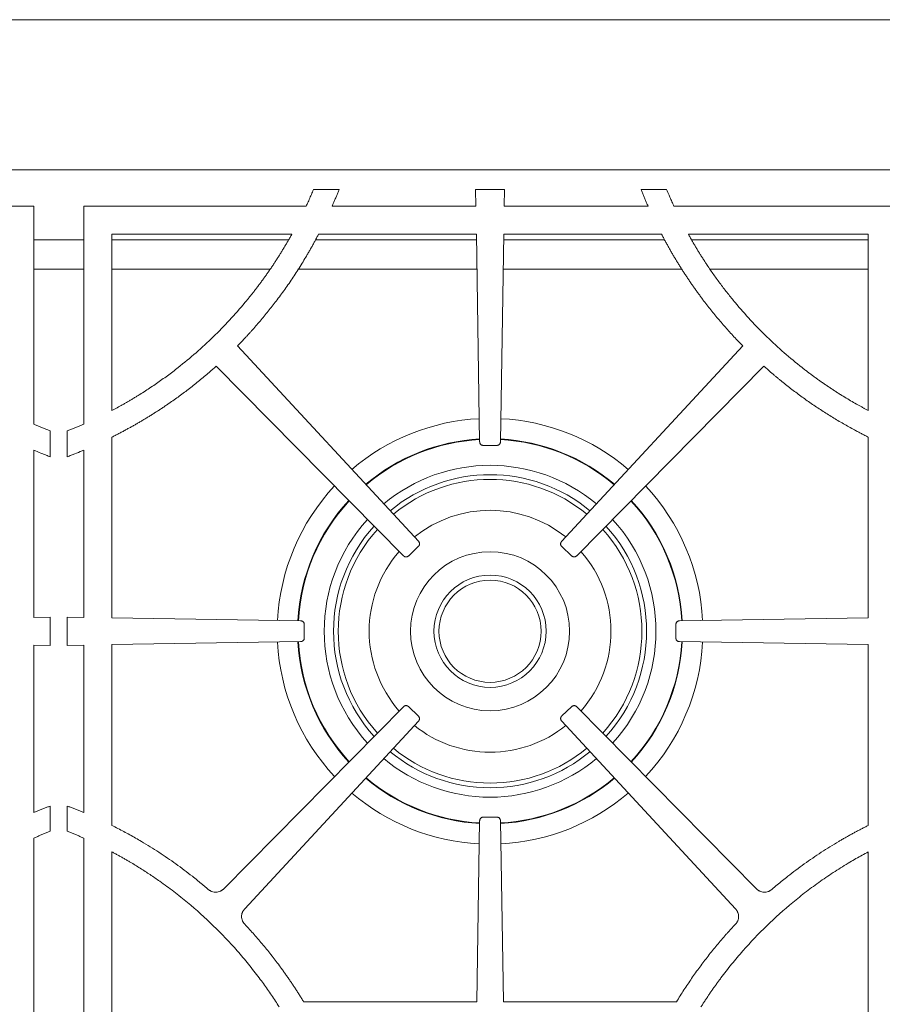
# Model space of a CAD drawing. Units: inches. Extents: x 7 to 213, y 8 to 162.
# Drawn here: x 23 to 35, y 110 to 124 of the extents above; entities that cross this region are included whole.
import ezdxf

# ---------------------------------------------------------------- set-up
doc = ezdxf.new("R2010")
doc.units = ezdxf.units.IN
doc.header["$LTSCALE"] = 20
doc.header["$MEASUREMENT"] = 0

msp = doc.modelspace()

# ---------------------------------------------------------------- linework, layer by layer
at = {"color": 7, "linetype": 'Continuous', "lineweight": 15}
for p, q in [((59.2153682, 123.5574671), (11.3403682, 123.5574671)), ((11.3403682, 121.5574671), (59.2153682, 121.5574671)), ((27.5150025, 121.2925307), (27.1737413, 121.2925307)), ((29.3356014, 121.2925307), (29.3391005, 121.0725307)), ((29.720135, 121.2925307), (29.3356014, 121.2925307)), ((29.7166359, 121.0725307), (29.720135, 121.2925307)), ((31.8819952, 121.2925308), (31.540734, 121.2925308)), ((23.4444318, 121.0725307), (20.4792424, 121.0725307)), ((23.4444318, 118.1677238), (23.4444318, 121.0725307)), ((24.1113046, 121.0725307), (24.1113046, 118.1677236)), ((27.0764983, 121.0725307), (24.1113046, 121.0725307)), ((29.3391005, 121.0725307), (27.4220573, 121.0725307)), ((31.6336645, 121.0725307), (29.7166359, 121.0725307)), ((34.9444318, 121.0725307), (31.9792424, 121.0725307)), ((24.1113046, 120.6247171), (23.4444318, 120.6247171)), ((26.8846905, 120.6975307), (24.4863046, 120.6975307)), ((24.4863046, 120.6975307), (24.4863046, 118.3484086)), ((26.8402865, 120.6247171), (24.4863046, 120.6247171)), ((29.346223, 120.6247171), (27.2005552, 120.6247171)), ((29.3450649, 120.6975307), (27.2410728, 120.6975307)), ((29.3450649, 120.6975307), (29.3890378, 117.9328085)), ((29.6666986, 117.9328085), (29.7106715, 120.6975307)), ((31.855162, 120.6247171), (29.7095134, 120.6247171)), ((31.8146385, 120.6975307), (29.7106715, 120.6975307)), ((34.5694318, 120.6975307), (32.1710459, 120.6975307)), ((34.5694318, 120.6247171), (32.2154507, 120.6247171)), ((34.5694318, 118.3484086), (34.5694318, 120.6975307)), ((24.1113046, 120.2305639), (23.4444318, 120.2305639)), ((26.5936524, 120.2305639), (24.4863046, 120.2305639)), ((29.352492, 120.2305639), (26.9666808, 120.2305639)), ((32.0869493, 120.2305639), (29.7032444, 120.2305639)), ((34.5694318, 120.2305639), (32.4613409, 120.2305639)), ((28.5728059, 116.6052896), (26.1598528, 119.2096018)), ((32.8958836, 119.2096018), (30.4829305, 116.6052896)), ((25.8777675, 118.9394592), (28.3721566, 116.4133642)), ((30.6835798, 116.4133642), (33.1779689, 118.9394592)), ((23.6644318, 117.7313269), (23.6644318, 118.0757686)), ((23.8913046, 118.0757685), (23.8913046, 117.7313269)), ((24.4863046, 117.9934263), (24.4863046, 115.5847918)), ((34.5694318, 115.5847918), (34.5694318, 117.9934248)), ((29.4396707, 117.8829744), (29.5278682, 117.8829744)), ((29.5278682, 117.8829744), (29.6160657, 117.8829744)), ((23.4444318, 115.5907558), (23.4444318, 117.8196711)), ((24.1113046, 117.8196708), (24.1113046, 115.5907558)), ((28.4431925, 116.4123506), (28.5706628, 116.5342788)), ((30.4850736, 116.5342788), (30.6125439, 116.4123506)), ((23.6644318, 115.5942547), (23.4444318, 115.5907558)), ((23.6644318, 115.2176766), (23.6644318, 115.5942547)), ((23.8913046, 115.5942547), (23.8913046, 115.2176766)), ((24.1113046, 115.5907558), (23.8913046, 115.5942547)), ((27.0010268, 115.5447974), (24.4863046, 115.5847918)), ((27.050861, 115.3177697), (27.0508609, 115.4941645)), ((32.0048755, 115.4941645), (32.0048754, 115.3177697)), ((34.5694318, 115.5847918), (32.0547096, 115.5447974)), ((24.4863046, 115.2271401), (27.001027, 115.2671367)), ((32.0547094, 115.2671367), (34.5694318, 115.2271401)), ((23.4444318, 115.2211757), (23.6644318, 115.2176766)), ((23.4444318, 112.9890461), (23.4444318, 115.2211757)), ((23.8913046, 115.2176766), (24.1113046, 115.2211757)), ((24.1113046, 115.2211757), (24.1113046, 112.9890468)), ((24.4863046, 115.2271401), (24.4863046, 112.8175619)), ((34.5694318, 112.817563), (34.5694318, 115.2271401)), ((28.3721566, 114.3985699), (25.9781233, 111.9741018)), ((28.5706629, 114.2776555), (28.4431925, 114.3995835)), ((30.6125439, 114.3995835), (30.4850735, 114.2776555)), ((33.0776131, 111.9741018), (30.6835798, 114.3985699)), ((26.2570897, 111.7072761), (28.5728061, 114.2066447)), ((30.4829304, 114.2066447), (32.7986467, 111.7072761)), ((23.6644318, 112.7406781), (23.6644318, 113.0761372)), ((23.8913046, 113.0761372), (23.8913046, 112.7406781)), ((29.3890378, 112.8791259), (29.3506963, 110.4684671)), ((29.5278682, 112.9289599), (29.4396708, 112.9289599)), ((29.6160657, 112.9289599), (29.5278682, 112.9289599)), ((29.7050401, 110.4684671), (29.6666986, 112.8791259)), ((23.4444318, 107.9136581), (23.4444318, 112.6482764)), ((24.1113046, 112.6482762), (24.1113046, 107.9136578)), ((24.4863046, 112.4655855), (24.4863046, 108.096349)), ((34.5694318, 108.0963488), (34.5694318, 112.4655853)), ((29.3506963, 110.4684671), (27.0416774, 110.4684671)), ((32.0140643, 110.4684671), (29.7050401, 110.4684671))]:
    msp.add_line(p, q, dxfattribs=at)
for radius in [1.06, 0.74803, 0.6809301]:
    msp.add_circle((29.5278682, 115.4059671), radius, dxfattribs=at)
for centre, radius, start, end in [((21.4582951, 123.8121066), 6.5793385, 315.60995882, 316.70582613), ((37.5974463, 123.8121014), 6.5793385, 223.29411152, 224.38997867), ((29.5278682, 115.4059671), 2.837, 92.90350683, 130.50206852), ((29.5278682, 115.4059671), 2.837, 49.49793148, 87.09649317), ((29.5278682, 115.4059671), 2.5590551, 93.11999655, 130.25060996), ((29.5278682, 115.4059671), 2.5590551, 49.74939004, 86.88000345), ((29.5278682, 115.4059671), 2.0866142, 50.33071626, 129.66928374), ((29.5278682, 115.4059671), 2.837, 136.95186014, 177.09650151), ((29.5278682, 115.4059671), 2.0241142, 50.42797556, 129.57202444), ((29.5278682, 115.4059671), 2.837, 2.90349849, 43.04813986), ((29.5278682, 115.4059671), 2.5590551, 137.20331591, 176.880007), ((29.5278682, 115.4059671), 2.5590551, 3.119993, 42.79668409), ((29.5278682, 115.4059671), 1.612, 51.25851474, 128.74148526), ((29.5278682, 115.4059671), 2.0866142, 137.78463569, 222.21538213), ((29.5278682, 115.4059671), 2.0866142, 317.78461807, 42.21536431), ((29.5278682, 115.4059671), 2.0241142, 137.88189392, 222.11812284), ((29.5278682, 115.4059671), 2.0241142, 317.88187737, 42.11810608), ((29.5278682, 115.4059671), 1.612, 138.71242388, 221.28758371), ((29.5278682, 115.4059671), 1.612, 318.71241655, 41.28757612), ((29.5278682, 115.4059671), 2.837, 182.90350685, 223.04816686), ((29.5278682, 115.4059671), 2.5590551, 183.11999657, 222.79670832), ((29.5278682, 115.4059671), 2.5590551, 317.20329185, 356.88000343), ((29.5278682, 115.4059671), 2.837, 316.9518333, 357.09649315), ((29.5278682, 115.4059671), 1.612, 231.25852233, 270), ((29.5278682, 115.4059671), 1.612, 270, 308.74147793), ((29.5278682, 115.4059671), 2.0866142, 230.33073409, 270), ((29.5278682, 115.4059671), 2.0241142, 230.42799232, 270), ((29.5278682, 115.4059671), 2.0241142, 270, 309.57200789), ((29.5278682, 115.4059671), 2.0866142, 270, 309.66926612), ((29.5278682, 115.4059671), 2.5590551, 229.74941427, 266.88000405), ((29.5278682, 115.4059671), 2.5590551, 273.11999595, 310.2505859), ((29.5278682, 115.4059671), 2.837, 229.49795848, 267.09649371), ((29.5278682, 115.4059671), 2.837, 272.90350629, 310.50204167)]:
    msp.add_arc(centre, radius, start, end, dxfattribs=at)
at = {"color": 8, "linetype": 'Continuous', "lineweight": 15}
for radius, start, end in [(2.5663671, 93.11370031, 130.25792339), (2.5663671, 49.74207661, 86.88629969), (2.2116142, 50.15271219, 129.84728781), (2.5663671, 137.19600256, 176.88630338), (2.5663671, 3.11369662, 42.80399744), (2.2116142, 137.6066336, 222.39338619), (2.2116142, 317.606614, 42.3933664), (2.5663671, 183.11370033, 222.80402175), (2.5663671, 317.19597842, 356.88629967), (2.2116142, 230.15273198, 270), (2.2116142, 270, 309.84726821), (2.5663671, 229.74210092, 266.88630029), (2.5663671, 273.11369971, 310.25789925)]:
    msp.add_arc((29.5278682, 115.4059671), radius, start, end, dxfattribs=at)
at = {"color": 7, "linetype": 'Continuous', "lineweight": 15}
for points, knots in [([(27.1737413, 121.2925307), (27.164317, 121.2706641), (27.1454688, 121.2269318), (27.1168046, 121.1615036), (27.0937601, 121.1100586), (27.0801542, 121.0804788), (27.0764983, 121.0725307)], [0, 0, 0, 0, 0.2969686944, 0.593927078, 0.8908875198, 1, 1, 1, 1]), ([(27.4220586, 121.0725301), (27.4284937, 121.0871016), (27.4413621, 121.116241), (27.4602593, 121.1601217), (27.4788485, 121.2041228), (27.4971303, 121.2482453), (27.5090453, 121.2777693), (27.5150025, 121.2925307)], [0, 0, 0, 0, 0.2000806166, 0.4001102636, 0.6000995992, 0.8000592882, 1, 1, 1, 1]), ([(31.540734, 121.2925308), (31.5466941, 121.2777622), (31.5586132, 121.2482275), (31.5768977, 121.2040941), (31.5954843, 121.1600931), (31.6143733, 121.1162234), (31.6272342, 121.087095), (31.6336647, 121.0725307)], [0, 0, 0, 0, 0.2000431478, 0.4000541066, 0.6000434899, 0.8000219148, 1, 1, 1, 1]), ([(31.9792424, 121.0725306), (31.974896, 121.0819862), (31.9660183, 121.1012997), (31.9526287, 121.1309675), (31.9349837, 121.1705338), (31.9113407, 121.2245075), (31.8924731, 121.2682428), (31.8819952, 121.2925308)], [0, 0, 0, 0, 0.1297891811, 0.2651038907, 0.4059476785, 0.6700991347, 1, 1, 1, 1]), ([(26.884691, 120.6975304), (26.8767603, 120.6833735), (26.8609211, 120.6550991), (26.8367785, 120.612981), (26.8123972, 120.571154), (26.7877475, 120.5296348), (26.7628375, 120.4884189), (26.7376643, 120.4475078), (26.7122308, 120.4068999), (26.6865289, 120.3666004), (26.6605881, 120.3265896), (26.6430417, 120.3001269), (26.6342787, 120.2869109)], [0, 0, 0, 0, 0.1011905346, 0.20209989942, 0.30273423489, 0.40309973195, 0.50320263139, 0.60304922325, 0.70264584614, 0.80199888649, 0.90111477784, 1, 1, 1, 1]), ([(27.0722404, 120.3941249), (27.0808534, 120.4087763), (27.0980062, 120.4379546), (27.1232235, 120.4817711), (27.1479244, 120.525387), (27.1720835, 120.5688174), (27.1956112, 120.6119047), (27.2186154, 120.654753), (27.2335865, 120.6832706), (27.2410728, 120.6975307)], [0, 0, 0, 0, 0.1468256705, 0.2924051661, 0.4367463933, 0.579857464, 0.7217467012, 0.8608607076, 1, 1, 1, 1]), ([(31.8146383, 120.6975305), (31.8223269, 120.6828888), (31.8377031, 120.6536071), (31.8611873, 120.6099091), (31.8849769, 120.5663803), (31.9091002, 120.5230353), (31.9335569, 120.4798746), (31.9583198, 120.4368819), (31.9751035, 120.4083781), (31.9834961, 120.394125)], [0, 0, 0, 0, 0.1428655424, 0.2857146353, 0.4285554679, 0.5713962308, 0.7142451148, 0.857110309, 1, 1, 1, 1]), ([(32.4214577, 120.2869109), (32.4126955, 120.3001258), (32.3951504, 120.3265866), (32.3692114, 120.3665948), (32.3435107, 120.4068925), (32.318078, 120.4474994), (32.2929052, 120.4884101), (32.2679949, 120.5296264), (32.2433446, 120.5711467), (32.2189622, 120.6129756), (32.194818, 120.6550964), (32.1789775, 120.6833728), (32.1710461, 120.6975308)], [0, 0, 0, 0, 0.0988769697, 0.1979864431, 0.2973349004, 0.3969287751, 0.4967744533, 0.596878273, 0.6972465232, 0.7978854434, 0.8988012229, 1, 1, 1, 1]), ([(26.2470172, 119.3003624), (26.2570617, 119.3110728), (26.2769786, 119.3323102), (26.3063465, 119.3641244), (26.3350136, 119.39556), (26.3728185, 119.4375895), (26.4198372, 119.491001), (26.4942656, 119.5779526), (26.5851507, 119.6886127), (26.6753345, 119.8047809), (26.7483417, 119.9031315), (26.805514, 119.9827322), (26.8614248, 120.06322), (26.916083, 120.1445898), (26.9694564, 120.2268608), (27.0216648, 120.3099616), (27.0553765, 120.3660616), (27.0722404, 120.3941249)], [0, 0, 0, 0, 0.0320857962, 0.0636220877, 0.094610161, 0.1250513725, 0.187150157, 0.2500982384, 0.3751510342, 0.5000218535, 0.5714184507, 0.6427953158, 0.7141700649, 0.7855603153, 0.8569836732, 0.92845772, 1, 1, 1, 1]), ([(31.9834961, 120.394125), (31.9918976, 120.3800723), (32.0086963, 120.3519743), (32.0343051, 120.3100886), (32.0602054, 120.2684096), (32.0864273, 120.2269552), (32.1129628, 120.1857204), (32.139814, 120.1447067), (32.1669803, 120.1039136), (32.194462, 120.0633413), (32.2222588, 120.0229897), (32.2503709, 119.9828589), (32.2787983, 119.9429487), (32.3075409, 119.9032594), (32.3365989, 119.8637907), (32.3904098, 119.7918891), (32.4705768, 119.6886233), (32.561454, 119.5779757), (32.6358877, 119.4910096), (32.6922825, 119.4269694), (32.7497564, 119.3634484), (32.7888332, 119.3216392), (32.8087193, 119.3003625)], [0, 0, 0, 0, 0.0357768011, 0.0715349897, 0.1072767544, 0.143004287, 0.1787197817, 0.214425435, 0.2501234454, 0.2858160125, 0.321505337, 0.3571936204, 0.3928830642, 0.4285758697, 0.4642742377, 0.4999803677, 0.6248199226, 0.7499032019, 0.8128201143, 0.874949677, 0.9363620215, 1, 1, 1, 1]), ([(26.6342787, 120.2869109), (26.6253398, 120.27362), (26.6074646, 120.247042), (26.580249, 120.2074554), (26.5527442, 120.1680828), (26.5249209, 120.1289437), (26.4967871, 120.0900328), (26.4683405, 120.0513516), (26.4395817, 120.0128997), (26.4105107, 119.9746771), (26.3811274, 119.936684), (26.3514319, 119.8989202), (26.3214241, 119.8613858), (26.2911038, 119.8240807), (26.2045068, 119.7192663), (26.0568039, 119.5511124), (25.8390775, 119.3281724), (25.6097475, 119.1169306), (25.4266315, 118.965335), (25.2972798, 118.8653763), (25.2259963, 118.8119701), (25.1539518, 118.7596591), (25.0811506, 118.7084352), (25.0075756, 118.658326), (24.933291, 118.6092293), (24.8831506, 118.5774379), (24.8580744, 118.5615383)], [0, 0, 0, 0, 0.0192631359, 0.0385207245, 0.0577740171, 0.0770242659, 0.0962727238, 0.1155206438, 0.1347692792, 0.154019883, 0.173273708, 0.1925320062, 0.2117960288, 0.231067026, 0.2503462464, 0.3753092258, 0.500093328, 0.6249493117, 0.750119532, 0.7858452701, 0.8215482102, 0.8572363186, 0.8929175718, 0.9285999506, 0.9642914353, 1, 1, 1, 1]), ([(34.1976621, 118.5615384), (34.184142, 118.570073), (34.157106, 118.5871398), (34.1168196, 118.613149), (34.0767383, 118.6394521), (34.0368807, 118.6660788), (33.9972418, 118.6930212), (33.9578229, 118.7202812), (33.9186237, 118.7478585), (33.8796443, 118.7757531), (33.8408846, 118.803965), (33.8023447, 118.8324942), (33.7640246, 118.8613406), (33.7259241, 118.8905045), (33.6185517, 118.9740677), (33.4459972, 119.116921), (33.2166784, 119.328148), (32.9989385, 119.5510975), (32.8274925, 119.746286), (32.696522, 119.9077522), (32.6172811, 120.0108405), (32.5554961, 120.0945773), (32.5102963, 120.157555), (32.465547, 120.2216292), (32.4363886, 120.2648032), (32.4214577, 120.2869109)], [0, 0, 0, 0, 0.0192286039, 0.0384514978, 0.0576699257, 0.0768851324, 0.0960983633, 0.1153108642, 0.1345238812, 0.1537386599, 0.172956446, 0.1921784844, 0.2114060191, 0.2306402933, 0.2498825486, 0.3750368985, 0.4999092441, 0.6246733069, 0.749656976, 0.8121943403, 0.8746900475, 0.9060114666, 0.9373445232, 0.967916658, 1, 1, 1, 1]), ([(24.6688243, 118.0888822), (24.6830258, 118.096586), (24.7114232, 118.1119905), (24.7537837, 118.1355104), (24.7959599, 118.1593263), (24.8379354, 118.1834682), (24.8797147, 118.207928), (24.9212967, 118.232708), (24.9626815, 118.2578076), (25.0038692, 118.2832268), (25.0448597, 118.3089658), (25.0856531, 118.3350244), (25.1262493, 118.3614027), (25.1666484, 118.3881006), (25.2068503, 118.4151183), (25.2800884, 118.4651648), (25.3854327, 118.5398832), (25.4985572, 118.6248326), (25.587583, 118.6945032), (25.6530551, 118.7472045), (25.7181491, 118.8010821), (25.7610839, 118.8378012), (25.7830605, 118.8565964)], [0, 0, 0, 0, 0.0357506355, 0.0714874038, 0.1072124474, 0.1429279112, 0.1786359415, 0.2143386863, 0.2500382941, 0.2857369144, 0.3214366966, 0.35713979, 0.3928483434, 0.4285645043, 0.4642904192, 0.5000282326, 0.6248475314, 0.7500378228, 0.8130304052, 0.8749899869, 0.9360121168, 1, 1, 1, 1]), ([(33.2726759, 118.8565964), (33.2837721, 118.8470753), (33.3057125, 118.8282492), (33.3384618, 118.8005876), (33.3706147, 118.7737621), (33.4135371, 118.7384557), (33.4681482, 118.6945091), (33.5571648, 118.6248404), (33.6702973, 118.5398874), (33.8085235, 118.4418444), (33.949292, 118.3476388), (34.0687434, 118.2723133), (34.1655283, 118.213995), (34.2381936, 118.1715465), (34.3119501, 118.1297577), (34.3615657, 118.1027032), (34.3869121, 118.0888822)], [0, 0, 0, 0, 0.0323536147, 0.0639725672, 0.0948581322, 0.1250116771, 0.1869544577, 0.249964859, 0.3751379287, 0.4999764946, 0.6249163621, 0.7499034592, 0.8124235897, 0.8749505916, 0.9361176708, 1, 1, 1, 1]), ([(24.8580744, 118.5615383), (24.845053, 118.5534849), (24.819099, 118.5374329), (24.7800806, 118.5137956), (24.7411675, 118.4905868), (24.7023437, 118.4678326), (24.6636151, 118.445523), (24.6148925, 118.4179706), (24.5559414, 118.38538), (24.5095178, 118.3607329), (24.4863046, 118.3484086)], [0, 0, 0, 0, 0.1071615003, 0.2135920615, 0.3192974367, 0.4242834981, 0.5285562394, 0.6321217784, 0.8160505238, 1, 1, 1, 1]), ([(34.5694318, 118.3484086), (34.5578145, 118.3545479), (34.5345801, 118.3668263), (34.4998847, 118.3855384), (34.4653054, 118.4044667), (34.4163882, 118.4316707), (34.3530554, 118.4678469), (34.2752759, 118.513756), (34.2236519, 118.5455379), (34.1976621, 118.5615384)], [0, 0, 0, 0, 0.0919671383, 0.18393364649, 0.2759036216, 0.3678811602, 0.57569552466, 0.78638597735, 1, 1, 1, 1]), ([(23.6644318, 118.0757686), (23.6491267, 118.0819065), (23.6187924, 118.0940716), (23.573851, 118.1125171), (23.5298495, 118.1309069), (23.4867845, 118.1492357), (23.4584594, 118.1616007), (23.444432, 118.1677242)], [0, 0, 0, 0, 0.2074585747, 0.4111787981, 0.6111694793, 0.8074399296, 1, 1, 1, 1]), ([(24.1113046, 118.167724), (24.097279, 118.1616013), (24.0689565, 118.1492373), (24.0258941, 118.1309096), (23.9818926, 118.1125198), (23.9369485, 118.0940733), (23.9066115, 118.0819071), (23.8913046, 118.0757685)], [0, 0, 0, 0, 0.1925360539, 0.3887944931, 0.5887851724, 0.7925174049, 1, 1, 1, 1]), ([(24.4863046, 117.9934263), (24.5014268, 118.0010917), (24.5317962, 118.0164858), (24.577314, 118.040111), (24.6230569, 118.0642188), (24.6535268, 118.0806386), (24.6688243, 118.0888822)], [0, 0, 0, 0, 0.2469244289, 0.495890236, 0.7469110079, 1, 1, 1, 1]), ([(34.3869121, 118.0888822), (34.4022088, 118.080639), (34.4326778, 118.0642198), (34.4784202, 118.0401124), (34.523939, 118.0164868), (34.5543096, 118.0010922), (34.5694326, 117.9934265)], [0, 0, 0, 0, 0.25307578443, 0.50409215187, 0.75306236097, 1, 1, 1, 1]), ([(29.3890378, 117.9328085), (29.3891044, 117.9310922), (29.3892358, 117.9277039), (29.3899664, 117.9227181), (29.3910918, 117.9179056), (29.3931835, 117.9116551), (29.3969182, 117.9042651), (29.403207, 117.8965863), (29.410995, 117.8904016), (29.4199151, 117.8860897), (29.4296146, 117.8834258), (29.4362719, 117.883127), (29.4396707, 117.8829744)], [0, 0, 0, 0, 0.0648166637, 0.1279638948, 0.1899243422, 0.2512087014, 0.3765753295, 0.5001188932, 0.6231563693, 0.7490294986, 0.8718715788, 1, 1, 1, 1]), ([(29.6160657, 117.8829744), (29.6177828, 117.8830137), (29.6211728, 117.8830913), (29.6261695, 117.8837425), (29.6309993, 117.8847912), (29.6372824, 117.8867832), (29.6447308, 117.8903999), (29.6525086, 117.8965658), (29.6588164, 117.9042546), (29.6632696, 117.9131049), (29.6660874, 117.9227609), (29.6664921, 117.9294126), (29.6666986, 117.9328085)], [0, 0, 0, 0, 0.0648166638, 0.1279638948, 0.1899243422, 0.2512087014, 0.3765753295, 0.5001188932, 0.6231563693, 0.7490294986, 0.8718715788, 1, 1, 1, 1]), ([(23.4444318, 117.8196711), (23.4514935, 117.8167078), (23.4914584, 117.7999376), (23.5469229, 117.7774986), (23.6132951, 117.7512638), (23.646544, 117.7383009), (23.6644318, 117.7313269)], [0, 0, 0, 0, 0.0969061265, 0.5484293865, 0.7570563749, 1, 1, 1, 1]), ([(23.8913046, 117.7313269), (23.909186, 117.7382984), (23.9424348, 117.7512613), (24.0088071, 117.7774958), (24.0642777, 117.7999378), (24.104243, 117.8167076), (24.1113046, 117.8196708)], [0, 0, 0, 0, 0.2428566094, 0.4515691747, 0.9030946138, 1, 1, 1, 1]), ([(28.5706628, 116.5342788), (28.5718765, 116.5354941), (28.5742726, 116.5378934), (28.5774334, 116.5418178), (28.5801987, 116.5459141), (28.5833621, 116.5516966), (28.5862448, 116.5594587), (28.5876033, 116.5692907), (28.5868469, 116.5792069), (28.5839474, 116.5886807), (28.5793093, 116.5976063), (28.5750039, 116.6026928), (28.5728059, 116.6052896)], [0, 0, 0, 0, 0.0648166684, 0.1279639017, 0.1899243494, 0.2512087074, 0.376575335, 0.5001188933, 0.6231563644, 0.7490294928, 0.8718715722, 1, 1, 1, 1]), ([(30.4829305, 116.6052896), (30.4817923, 116.6040033), (30.4795453, 116.6014639), (30.476627, 116.597356), (30.4741137, 116.5931004), (30.4713047, 116.5871376), (30.4688954, 116.5792158), (30.4681322, 116.5693199), (30.4694852, 116.5594672), (30.4729507, 116.5501856), (30.4781186, 116.5415559), (30.4827229, 116.5367383), (30.4850736, 116.5342788)], [0, 0, 0, 0, 0.0648166684, 0.1279639017, 0.1899243494, 0.2512087074, 0.376575335, 0.5001188933, 0.6231563644, 0.7490294928, 0.8718715722, 1, 1, 1, 1]), ([(28.3721566, 116.4133642), (28.3733911, 116.4121699), (28.3758281, 116.4098123), (28.3798023, 116.4067144), (28.3839421, 116.4040145), (28.3897742, 116.4009434), (28.3975812, 116.3981846), (28.4074335, 116.3969826), (28.4173365, 116.3978965), (28.4267629, 116.4009464), (28.4356136, 116.4057258), (28.440631, 116.4101116), (28.4431925, 116.4123506)], [0, 0, 0, 0, 0.0648166684, 0.1279639017, 0.1899243494, 0.2512087074, 0.376575335, 0.5001188933, 0.6231563644, 0.7490294928, 0.8718715722, 1, 1, 1, 1]), ([(30.6125439, 116.4123506), (30.6138119, 116.4111921), (30.6163153, 116.408905), (30.6203762, 116.4059217), (30.6245913, 116.4033411), (30.6305086, 116.4004376), (30.6383912, 116.3979026), (30.6482737, 116.3969821), (30.6581466, 116.3981783), (30.6674822, 116.4014958), (30.676193, 116.4065258), (30.6810832, 116.4110529), (30.6835798, 116.4133642)], [0, 0, 0, 0, 0.0648166684, 0.1279639017, 0.1899243494, 0.2512087074, 0.376575335, 0.5001188933, 0.6231563644, 0.7490294928, 0.8718715722, 1, 1, 1, 1]), ([(27.0508609, 115.4941645), (27.0508216, 115.4958816), (27.050744, 115.4992716), (27.0500928, 115.5042683), (27.0490442, 115.5090981), (27.0470521, 115.5153812), (27.0434354, 115.5228297), (27.0372695, 115.5306075), (27.0295808, 115.5369152), (27.0207304, 115.5413684), (27.0110744, 115.5441863), (27.0044227, 115.5445909), (27.0010268, 115.5447974)], [0, 0, 0, 0, 0.0648166684, 0.1279639017, 0.1899243494, 0.2512087074, 0.3765753351, 0.5001188933, 0.6231563644, 0.7490294928, 0.8718715722, 1, 1, 1, 1]), ([(32.0547096, 115.5447974), (32.0529933, 115.5447309), (32.049605, 115.5445994), (32.0446192, 115.5438688), (32.0398067, 115.5427434), (32.0335562, 115.5406517), (32.0261661, 115.5369171), (32.0184874, 115.5306283), (32.0123027, 115.5228402), (32.0079908, 115.5139201), (32.0053268, 115.5042206), (32.005028, 115.4975633), (32.0048755, 115.4941645)], [0, 0, 0, 0, 0.0648166684, 0.1279639017, 0.1899243494, 0.2512087074, 0.376575335, 0.5001188933, 0.6231563644, 0.7490294928, 0.8718715722, 1, 1, 1, 1]), ([(27.001027, 115.2671367), (27.0027432, 115.2672033), (27.0061315, 115.2673348), (27.0111173, 115.2680653), (27.0159298, 115.2691907), (27.0221804, 115.2712824), (27.0295704, 115.2750171), (27.0372491, 115.2813059), (27.0434338, 115.289094), (27.0477457, 115.298014), (27.0504097, 115.3077136), (27.0507085, 115.3143709), (27.050861, 115.3177697)], [0, 0, 0, 0, 0.0648166684, 0.1279639017, 0.1899243494, 0.2512087074, 0.376575335, 0.5001188933, 0.6231563644, 0.7490294928, 0.8718715722, 1, 1, 1, 1]), ([(32.0048754, 115.3177697), (32.0049147, 115.3160526), (32.0049923, 115.3126626), (32.0056435, 115.3076658), (32.0066922, 115.3028361), (32.0086842, 115.296553), (32.0123009, 115.2891045), (32.0184668, 115.2813267), (32.0261555, 115.275019), (32.0350059, 115.2705658), (32.0446618, 115.2677479), (32.0513135, 115.2673433), (32.0547094, 115.2671367)], [0, 0, 0, 0, 0.0648166684, 0.1279639017, 0.1899243494, 0.2512087074, 0.376575335, 0.5001188933, 0.6231563644, 0.7490294928, 0.8718715722, 1, 1, 1, 1]), ([(28.4431925, 114.3995835), (28.4419245, 114.400742), (28.4394212, 114.4030292), (28.4353602, 114.4060125), (28.4311451, 114.4085931), (28.4252278, 114.4114965), (28.4173452, 114.4140315), (28.4074627, 114.414952), (28.3975898, 114.4137558), (28.3882542, 114.4104383), (28.3795434, 114.4054083), (28.3746532, 114.4008812), (28.3721566, 114.3985699)], [0, 0, 0, 0, 0.0648166684, 0.1279639017, 0.1899243494, 0.2512087074, 0.376575335, 0.5001188933, 0.6231563644, 0.7490294928, 0.8718715722, 1, 1, 1, 1]), ([(30.6835798, 114.3985699), (30.6823453, 114.3997641), (30.6799083, 114.4021218), (30.6759341, 114.4052197), (30.6717943, 114.4079196), (30.6659622, 114.4109907), (30.6581552, 114.4137495), (30.648303, 114.4149516), (30.6383999, 114.4140376), (30.6289735, 114.4109878), (30.6201228, 114.4062083), (30.6151054, 114.4018226), (30.6125439, 114.3995835)], [0, 0, 0, 0, 0.0648166684, 0.1279639017, 0.1899243494, 0.2512087074, 0.376575335, 0.5001188933, 0.6231563644, 0.7490294928, 0.8718715722, 1, 1, 1, 1]), ([(28.5728061, 114.2066447), (28.5739443, 114.207931), (28.5761913, 114.2104704), (28.5791096, 114.2145783), (28.5816229, 114.2188339), (28.5844319, 114.2247966), (28.5868412, 114.2327185), (28.5876044, 114.2426144), (28.5862514, 114.2524671), (28.5827858, 114.2617487), (28.5776179, 114.2703784), (28.5730136, 114.275196), (28.5706629, 114.2776555)], [0, 0, 0, 0, 0.0648166684, 0.1279639017, 0.1899243494, 0.2512087074, 0.376575335, 0.5001188933, 0.6231563644, 0.7490294928, 0.8718715722, 1, 1, 1, 1]), ([(30.4850735, 114.2776555), (30.4838598, 114.2764402), (30.4814637, 114.2740409), (30.4783029, 114.2701165), (30.4755376, 114.2660202), (30.4723741, 114.2602377), (30.4694915, 114.2524755), (30.4681329, 114.2426436), (30.4688893, 114.2327273), (30.4717888, 114.2232536), (30.4764269, 114.214328), (30.4807323, 114.2092415), (30.4829304, 114.2066447)], [0, 0, 0, 0, 0.0648166684, 0.1279639017, 0.1899243494, 0.2512087074, 0.376575335, 0.5001188933, 0.6231563644, 0.7490294928, 0.8718715722, 1, 1, 1, 1]), ([(23.6644318, 113.0761372), (23.6496661, 113.0705764), (23.6201369, 113.0594555), (23.5760071, 113.0423516), (23.532006, 113.024933), (23.4881325, 113.0071992), (23.4589988, 112.9950972), (23.4444318, 112.9890461)], [0, 0, 0, 0, 0.2000389099, 0.4000468629, 0.6000353595, 0.8000159035, 1, 1, 1, 1]), ([(24.1113046, 112.9890468), (24.0967382, 112.9950975), (24.0676053, 113.007199), (24.0237327, 113.0249324), (23.9797317, 113.0423509), (23.9356009, 113.059455), (23.9060709, 113.0705761), (23.8913046, 113.0761372)], [0, 0, 0, 0, 0.1999759858, 0.3999524759, 0.5999409745, 0.7999529832, 1, 1, 1, 1]), ([(29.4396708, 112.9289599), (29.4379536, 112.9289206), (29.4345637, 112.9288431), (29.4295669, 112.9281919), (29.4247372, 112.9271432), (29.4184541, 112.9251511), (29.4110056, 112.9215345), (29.4032278, 112.9153686), (29.39692, 112.9076798), (29.3924669, 112.8988295), (29.389649, 112.8891735), (29.3892444, 112.8825218), (29.3890378, 112.8791259)], [0, 0, 0, 0, 0.0648166684, 0.1279639017, 0.1899243494, 0.2512087074, 0.376575335, 0.5001188933, 0.6231563644, 0.7490294928, 0.8718715722, 1, 1, 1, 1]), ([(29.6666986, 112.8791259), (29.666632, 112.8808422), (29.6665005, 112.8842305), (29.66577, 112.8892162), (29.6646446, 112.8940287), (29.6625529, 112.9002793), (29.6588182, 112.9076693), (29.6525294, 112.9153481), (29.6447413, 112.9215328), (29.6358213, 112.9258446), (29.6261217, 112.9285086), (29.6194644, 112.9288074), (29.6160657, 112.9289599)], [0, 0, 0, 0, 0.0648166684, 0.1279639017, 0.1899243494, 0.2512087074, 0.376575335, 0.5001188933, 0.6231563644, 0.7490294928, 0.8718715722, 1, 1, 1, 1]), ([(23.4444304, 112.6482795), (23.4589939, 112.6547069), (23.4881154, 112.6675591), (23.5319869, 112.6863845), (23.5759884, 112.7048648), (23.6201212, 112.7230006), (23.6496624, 112.7347859), (23.6644318, 112.7406781)], [0, 0, 0, 0, 0.2001228432, 0.4001709899, 0.6001577091, 0.8000962822, 1, 1, 1, 1]), ([(23.8913046, 112.7406781), (23.9060734, 112.7347862), (23.9356139, 112.7230011), (23.9797458, 112.7048656), (24.0237473, 112.6863852), (24.0676196, 112.6675594), (24.0967419, 112.6547067), (24.1113059, 112.6482791)], [0, 0, 0, 0, 0.1998962262, 0.399831052, 0.5998177702, 0.799869663, 1, 1, 1, 1]), ([(25.7711173, 111.9655333), (25.759324, 111.9755988), (25.7358128, 111.9956655), (25.7003924, 112.0253562), (25.6650029, 112.0546235), (25.6296255, 112.0834451), (25.5942657, 112.111828), (25.534671, 112.1589337), (25.4501062, 112.2237879), (25.3024947, 112.3319466), (25.1136737, 112.4609536), (24.9328643, 112.5731755), (24.8021998, 112.6490993), (24.724182, 112.6929539), (24.6455306, 112.7356635), (24.5662972, 112.7773324), (24.5129728, 112.8041504), (24.4863049, 112.8175623)], [0, 0, 0, 0, 0.0300955707, 0.0599991159, 0.0897121362, 0.1192361614, 0.1485727506, 0.1777234932, 0.2666862467, 0.3554145974, 0.5329086355, 0.7104263197, 0.768338363, 0.8262398359, 0.8841426563, 0.9420587414, 1, 1, 1, 1]), ([(34.5694318, 112.817563), (34.5546034, 112.8101396), (34.5249504, 112.7952947), (34.4807019, 112.7725815), (34.4366312, 112.7495463), (34.3927543, 112.7261567), (34.3490667, 112.7024215), (34.3055698, 112.6783382), (34.2622632, 112.6539076), (34.2191469, 112.6291293), (34.1116155, 112.5661881), (33.9420716, 112.4609589), (33.7532584, 112.3319604), (33.6056407, 112.2237921), (33.5090781, 112.1497527), (33.4257962, 112.0833896), (33.3549811, 112.0253454), (33.308174, 111.9855565), (33.2846191, 111.9655333)], [0, 0, 0, 0, 0.0321881174, 0.0643682041, 0.0965423009, 0.1287124495, 0.1608806926, 0.1930490731, 0.2252196339, 0.2573944175, 0.2895754657, 0.4670720925, 0.6445868721, 0.7332941339, 0.822277818, 0.8807554086, 0.9399920153, 1, 1, 1, 1]), ([(24.4863046, 112.4655855), (24.5000346, 112.4582468), (24.5274983, 112.4435674), (24.5684785, 112.4211345), (24.609307, 112.3983955), (24.6499678, 112.3753209), (24.6904653, 112.3519186), (24.7621465, 112.3097413), (24.8641525, 112.2473645), (24.9950418, 112.1625396), (25.1449826, 112.0597012), (25.3123111, 111.9367288), (25.5547271, 111.7434804), (25.8425877, 111.4850163), (26.1089943, 111.2048835), (26.3087247, 110.9685506), (26.4233618, 110.8216148), (26.5064761, 110.7088551), (26.5609232, 110.6325154), (26.6141306, 110.5553254), (26.6662119, 110.4773561), (26.6998915, 110.4246923), (26.7167342, 110.3983558)], [0, 0, 0, 0, 0.0151879, 0.0303798524, 0.0455767985, 0.0607796787, 0.0759894324, 0.0912069978, 0.1419171076, 0.1926206563, 0.2433523564, 0.3192769759, 0.3951477437, 0.5457344579, 0.6962842129, 0.7718755946, 0.8475432974, 0.878043593, 0.9085318697, 0.9390156679, 0.9695025309, 1, 1, 1, 1]), ([(32.3390022, 110.3983558), (32.3473939, 110.4115435), (32.3641755, 110.4379159), (32.3897389, 110.4772188), (32.4155842, 110.5163277), (32.4417397, 110.5552246), (32.4681979, 110.5939144), (32.4949609, 110.6323958), (32.522028, 110.6706691), (32.5493994, 110.7087342), (32.5770752, 110.7465913), (32.6419861, 110.8339336), (32.7470074, 110.9685455), (32.9467325, 111.2048727), (33.2131438, 111.4850115), (33.5009981, 111.7434711), (33.7434203, 111.9367246), (33.931684, 112.075085), (34.1253856, 112.2060809), (34.2844327, 112.3047931), (34.4056624, 112.3754529), (34.4871186, 112.4213479), (34.5419994, 112.4508424), (34.5694318, 112.4655853)], [0, 0, 0, 0, 0.0152494617, 0.0304956106, 0.0457393887, 0.0609817385, 0.0762236028, 0.0914659244, 0.106709646, 0.1219557101, 0.1372050587, 0.1524586333, 0.2281197419, 0.303718472, 0.4542620639, 0.6048564423, 0.6807206043, 0.7566525864, 0.832728081, 0.9087932818, 0.9392182745, 0.9696180065, 1, 1, 1, 1]), ([(25.9781233, 111.9741018), (25.9761047, 111.9721094), (25.9720988, 111.9681555), (25.965796, 111.9626229), (25.9593417, 111.9574493), (25.9527118, 111.9526583), (25.9459131, 111.9482438), (25.9389427, 111.9442077), (25.9256203, 111.9373792), (25.9050504, 111.9297927), (25.8765893, 111.925648), (25.8478462, 111.927375), (25.8247322, 111.9337583), (25.8072113, 111.9413448), (25.7946851, 111.9481888), (25.7825294, 111.9561877), (25.7749537, 111.9623916), (25.7711173, 111.9655333)], [0, 0, 0, 0, 0.03703157969, 0.07349088018, 0.10945902007, 0.14502047925, 0.18026266233, 0.21527536509, 0.25015015596, 0.37573260919, 0.49942629854, 0.62313170946, 0.74909978338, 0.81030330027, 0.87220218486, 0.9352815581, 1, 1, 1, 1]), ([(33.2846191, 111.9655333), (33.282434, 111.963709), (33.2780979, 111.9600889), (33.2713333, 111.9550825), (33.2644478, 111.9504489), (33.2574193, 111.9462139), (33.2502541, 111.9423708), (33.2429494, 111.9389217), (33.2290732, 111.9332215), (33.2079017, 111.9273788), (33.1791761, 111.9256468), (33.1506972, 111.9297879), (33.1282425, 111.9380743), (33.1114564, 111.9470804), (33.0995816, 111.954922), (33.088172, 111.9638757), (33.0811624, 111.9706644), (33.0776131, 111.9741018)], [0, 0, 0, 0, 0.03716601694, 0.07375197455, 0.10983953229, 0.14551377235, 0.18086276151, 0.21597701381, 0.250948866, 0.37673557357, 0.50062212882, 0.62413520376, 0.74989833003, 0.81092966578, 0.87264052788, 0.93551220483, 1, 1, 1, 1]), ([(26.2577013, 111.5001138), (26.255789, 111.5022079), (26.251994, 111.5063637), (26.2467104, 111.5128752), (26.2417909, 111.5195241), (26.2372602, 111.5263333), (26.2331118, 111.5332965), (26.2293479, 111.5404163), (26.2230376, 111.5539903), (26.2162468, 111.5748333), (26.2131936, 111.603429), (26.2160168, 111.6320811), (26.22328, 111.6549324), (26.2315326, 111.6721482), (26.2388528, 111.6844015), (26.2473125, 111.6962376), (26.253803, 111.7035654), (26.2570897, 111.7072761)], [0, 0, 0, 0, 0.0370311814, 0.0734904641, 0.109458796, 0.1450204777, 0.180262728, 0.215275153, 0.2501491306, 0.375739797, 0.4994243986, 0.6231397708, 0.7490990184, 0.8103191372, 0.8722229581, 0.9352966458, 1, 1, 1, 1]), ([(32.7986467, 111.7072761), (32.8005535, 111.705164), (32.8043375, 111.7009728), (32.8095999, 111.6944087), (32.8144944, 111.6877084), (32.8189963, 111.680849), (32.8231118, 111.673837), (32.826839, 111.6666695), (32.8330668, 111.6530233), (32.8397153, 111.6320925), (32.8425429, 111.603458), (32.839494, 111.5748446), (32.8320763, 111.5520917), (32.8237238, 111.534973), (32.8163473, 111.522806), (32.8078427, 111.5110601), (32.8013318, 111.5037933), (32.7980351, 111.5001138)], [0, 0, 0, 0, 0.0371563289, 0.0737354891, 0.1098193814, 0.1454933177, 0.180845578, 0.2159668679, 0.2509496899, 0.3767275167, 0.5006240339, 0.6241279398, 0.7498993074, 0.8109295694, 0.8726405795, 0.9355126104, 1, 1, 1, 1]), ([(27.0416773, 110.4684671), (27.0329185, 110.4828105), (27.0154026, 110.5114944), (26.9886911, 110.5542461), (26.9616632, 110.5967903), (26.9342873, 110.6391076), (26.9065719, 110.6812034), (26.8785146, 110.7230761), (26.8501162, 110.7647261), (26.8213763, 110.8061534), (26.7922952, 110.847358), (26.7628727, 110.8883399), (26.7065346, 110.9654906), (26.6214334, 111.0775276), (26.5240272, 111.1981407), (26.4439942, 111.2928866), (26.3831856, 111.3626989), (26.3212246, 111.4317938), (26.2790738, 111.4771274), (26.2577013, 111.5001138)], [0, 0, 0, 0, 0.0388418562, 0.077676119, 0.1165053259, 0.1553320152, 0.1941587257, 0.2329879962, 0.271822365, 0.3106643695, 0.3495165454, 0.3883814267, 0.4272615446, 0.5703044393, 0.7134937511, 0.7855168045, 0.8569367944, 0.9274598797, 1, 1, 1, 1]), ([(32.7980351, 111.5001138), (32.7872327, 111.4885396), (32.7657585, 111.4655313), (32.734048, 111.4309457), (32.7029548, 111.3965723), (32.6621058, 111.3507258), (32.6115873, 111.2927048), (32.5317786, 111.1982314), (32.4344589, 111.0777314), (32.340838, 110.9544786), (32.2682883, 110.8544178), (32.2150933, 110.7787213), (32.1630482, 110.7022923), (32.1121809, 110.6251136), (32.062385, 110.5472498), (32.0301709, 110.4947293), (32.0140631, 110.4684678)], [0, 0, 0, 0, 0.0365906271, 0.0727384253, 0.1084452292, 0.143712942, 0.2146548585, 0.2862418572, 0.4295319533, 0.5725816099, 0.6439050545, 0.7151728721, 0.7864006525, 0.8576040115, 0.9287985814, 1, 1, 1, 1])]:
    msp.add_open_spline(points, degree=3, knots=knots, dxfattribs=at)
for points in [[(25.7830605, 118.8565964), (25.8139338, 118.8831777), (25.8455028, 118.9107986), (25.8777675, 118.9394592)], [(33.1779689, 118.9394592), (33.2102336, 118.9107986), (33.2418026, 118.8831777), (33.2726759, 118.8565964)]]:
    msp.add_open_spline(points, degree=3, dxfattribs=at)

doc.saveas('drawing.dxf')
